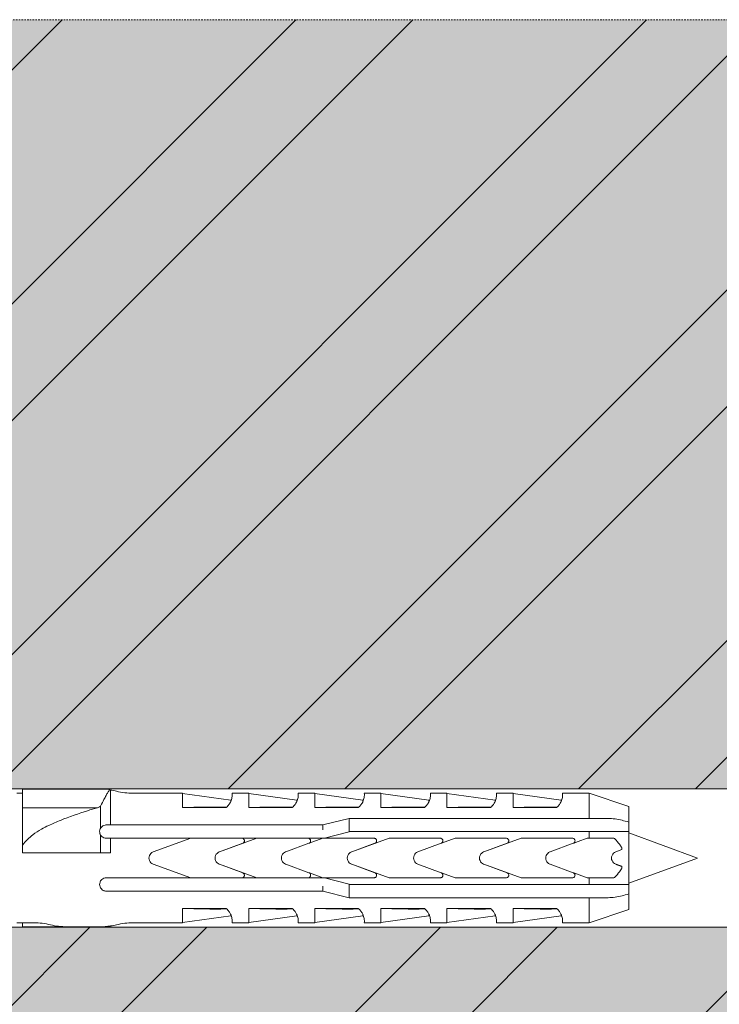
# Model space of a CAD drawing. Units: inches. Extents: x -8427 to 8781, y 18238 to 21119.
# Drawn here: x -4066 to -4013, y 19296 to 19370 of the extents above; entities that cross this region are included whole.
import ezdxf

# ---------------------------------------------------------------- set-up
doc = ezdxf.new("R2010")
doc.units = ezdxf.units.IN
doc.header["$LTSCALE"] = 0.25
doc.header["$MEASUREMENT"] = 0
doc.linetypes.add('DASHDOT', pattern=[1, 0.5, -0.25, 0, -0.25])
doc.layers.add('Etex-Framing Fixing elements', color=7, linetype='Continuous', lineweight=13)
doc.layers.add('Etex-Systemlines-Centerlines', color=252, linetype='DASHDOT', lineweight=13)
doc.layers.add('Etex-Solid Hatch wall (masonry-concrete)', color=7, linetype='Continuous', true_color=0xe8e8e8)
doc.layers.add('Etex-Wall structure masonry', color=252, linetype='Continuous')

msp = doc.modelspace()

# ---------------------------------------------------------------- hatches: boundary and pattern name
at = {"layer": 'Etex-Solid Hatch wall (masonry-concrete)', "ltscale": 100}
h = msp.add_hatch(color=256, dxfattribs=at)
h.dxf.hatch_style = 1
h.paths.add_polyline_path([(-3998.517, 19370.321), (-4071.114, 19370.321), (-4071.114, 19312.84), (-4071.045, 19312.826), (-4071.044, 19312.826), (-4071.044, 19312.826), (-4067.869, 19312.151), (-4003.744, 19312.151), (-4000.728, 19306.926), (-4003.744, 19301.701), (-4067.869, 19301.701), (-4071.044, 19301.026), (-4071.044, 19301.026), (-4071.114, 19029.638), (-3998.517, 19029.638)])
at = {"layer": 'Etex-Wall structure masonry', "transparency": 33554687}
h = msp.add_hatch(dxfattribs=at)
h.set_pattern_fill('ANSI32', color=256, scale=50)
h.set_pattern_definition([(45, (-16391.989, 19910.577), (-13.258252, 13.258252), []), (45, (-16383.15, 19910.577), (-13.258252, 13.258252), [])])
h.paths.add_polyline_path([(-4071.114, 19312.151), (-4003.744, 19312.151), (-4000.728, 19306.926), (-4003.744, 19301.701), (-4071.114, 19301.701), (-4071.114, 19179.705), (-3998.517, 19179.705), (-3998.517, 19370.321), (-4071.114, 19370.321)])

# ---------------------------------------------------------------- linework, layer by layer
at = {"layer": 'Etex-Framing Fixing elements'}
for p, q in [((-4003.744, 19312.151), (-4080.044, 19312.151)), ((-4065.904, 19311.771), (-4065.904, 19312.13)), ((-4065.904, 19312.13), (-4059.373, 19312.13)), ((-4059.373, 19312.13), (-4059.263, 19312.068)), ((-4066.34, 19311.826), (-4065.904, 19311.826)), ((-4065.904, 19310.721), (-4065.904, 19311.771)), ((-4059.263, 19312.068), (-4059.263, 19309.426)), ((-4057.544, 19311.826), (-4053.794, 19311.826)), ((-4053.794, 19310.736), (-4053.794, 19311.826)), ((-4053.794, 19311.811), (-4050.16, 19311.301)), ((-4050.05, 19311.826), (-4048.794, 19311.826)), ((-4048.794, 19310.736), (-4048.794, 19311.826)), ((-4048.794, 19311.811), (-4045.16, 19311.301)), ((-4045.05, 19311.826), (-4043.794, 19311.826)), ((-4043.794, 19310.736), (-4043.794, 19311.826)), ((-4043.794, 19311.811), (-4040.16, 19311.301)), ((-4040.05, 19311.826), (-4038.794, 19311.826)), ((-4038.794, 19310.736), (-4038.794, 19311.826)), ((-4038.794, 19311.811), (-4035.16, 19311.301)), ((-4035.05, 19311.826), (-4033.794, 19311.826)), ((-4033.794, 19310.736), (-4033.794, 19311.826)), ((-4033.794, 19311.811), (-4030.16, 19311.301)), ((-4030.05, 19311.826), (-4028.794, 19311.826)), ((-4028.794, 19310.736), (-4028.794, 19311.826)), ((-4028.794, 19311.811), (-4025.16, 19311.301)), ((-4025.05, 19311.826), (-4023.044, 19311.826)), ((-4023.044, 19311.826), (-4023.044, 19309.924)), ((-4020.044, 19310.826), (-4023.044, 19311.826)), ((-4065.904, 19310.721), (-4060.242, 19310.721)), ((-4065.904, 19309.393), (-4065.904, 19310.721)), ((-4060.014, 19309.163), (-4060.014, 19310.837)), ((-4050.508, 19310.736), (-4053.794, 19310.736)), ((-4045.508, 19310.736), (-4048.794, 19310.736)), ((-4040.508, 19310.736), (-4043.794, 19310.736)), ((-4035.508, 19310.736), (-4038.794, 19310.736)), ((-4030.508, 19310.736), (-4033.794, 19310.736)), ((-4025.508, 19310.736), (-4028.794, 19310.736)), ((-4020.044, 19310.826), (-4020.044, 19309.641)), ((-4043.195, 19309.426), (-4041.195, 19309.924)), ((-4041.195, 19309.924), (-4041.195, 19309.924)), ((-4041.195, 19309.924), (-4023.044, 19309.924)), ((-4041.195, 19309.924), (-4041.195, 19309.417)), ((-4065.904, 19307.908), (-4065.904, 19309.393)), ((-4057.544, 19309.426), (-4043.195, 19309.426)), ((-4043.195, 19309.062), (-4043.195, 19309.426)), ((-4041.195, 19309.417), (-4041.195, 19308.924)), ((-4020.044, 19309.641), (-4020.044, 19308.924)), ((-4060.014, 19307.326), (-4060.014, 19308.689)), ((-4059.263, 19308.426), (-4059.263, 19307.326)), ((-4053.18, 19308.426), (-4057.544, 19308.426)), ((-4056.015, 19307.395), (-4053.18, 19308.426)), ((-4049.319, 19308.426), (-4053.18, 19308.426)), ((-4051.005, 19307.395), (-4048.17, 19308.426)), ((-4048.17, 19308.426), (-4049.319, 19308.426)), ((-4043.18, 19308.426), (-4044.309, 19308.426)), ((-4044.213, 19308.05), (-4043.18, 19308.426)), ((-4043.195, 19308.426), (-4043.195, 19308.434)), ((-4043.073, 19308.426), (-4043.18, 19308.426)), ((-4041.195, 19308.894), (-4043.073, 19308.426)), ((-4043.073, 19308.426), (-4039.319, 19308.426)), ((-4041.195, 19308.924), (-4041.195, 19308.894)), ((-4023.044, 19308.924), (-4041.195, 19308.924)), ((-4041.005, 19307.395), (-4038.17, 19308.426)), ((-4034.213, 19308.05), (-4033.18, 19308.426)), ((-4033.18, 19308.426), (-4029.319, 19308.426)), ((-4031.005, 19307.395), (-4028.17, 19308.426)), ((-4026.334, 19308.426), (-4024.309, 19308.426)), ((-4023.874, 19308.175), (-4023.185, 19308.426)), ((-4023.185, 19308.426), (-4023.044, 19308.426)), ((-4023.044, 19308.924), (-4023.044, 19308.426)), ((-4020.044, 19308.924), (-4020.044, 19304.927)), ((-4014.844, 19306.926), (-4020.044, 19308.821)), ((-4065.904, 19307.326), (-4065.904, 19307.908)), ((-4049.251, 19308.038), (-4050.999, 19307.398)), ((-4044.241, 19308.038), (-4045.995, 19307.395)), ((-4039.251, 19308.038), (-4040.999, 19307.398)), ((-4034.241, 19308.038), (-4035.995, 19307.395)), ((-4029.251, 19308.038), (-4030.999, 19307.398)), ((-4024.241, 19308.038), (-4025.995, 19307.395)), ((-4024.207, 19308.053), (-4023.874, 19308.175)), ((-4020.561, 19307.69), (-4020.561, 19307.563)), ((-4051.334, 19306.919), (-4051.334, 19306.933)), ((-4041.334, 19306.919), (-4041.334, 19306.933)), ((-4031.334, 19306.919), (-4031.334, 19306.933)), ((-4020.561, 19307.563), (-4021.02, 19307.395)), ((-4014.844, 19306.926), (-4020.044, 19305.03)), ((-4053.185, 19305.426), (-4056.015, 19306.456)), ((-4048.175, 19305.426), (-4051.005, 19306.456)), ((-4050.996, 19306.453), (-4049.251, 19305.814)), ((-4045.995, 19306.456), (-4044.241, 19305.814)), ((-4038.175, 19305.426), (-4041.005, 19306.456)), ((-4040.996, 19306.453), (-4039.251, 19305.814)), ((-4035.995, 19306.456), (-4034.241, 19305.814)), ((-4028.175, 19305.426), (-4031.005, 19306.456)), ((-4030.996, 19306.453), (-4029.251, 19305.814)), ((-4025.995, 19306.456), (-4024.241, 19305.814)), ((-4020.561, 19306.289), (-4020.561, 19306.162)), ((-4057.544, 19305.426), (-4053.185, 19305.426)), ((-4053.185, 19305.426), (-4049.319, 19305.426)), ((-4049.319, 19305.426), (-4048.175, 19305.426)), ((-4044.309, 19305.426), (-4043.185, 19305.426)), ((-4043.185, 19305.426), (-4044.207, 19305.798)), ((-4043.195, 19305.417), (-4043.195, 19305.426)), ((-4043.185, 19305.426), (-4043.073, 19305.426)), ((-4039.319, 19305.426), (-4043.073, 19305.426)), ((-4043.073, 19305.426), (-4041.195, 19304.958)), ((-4033.185, 19305.426), (-4034.207, 19305.798)), ((-4029.319, 19305.426), (-4033.185, 19305.426)), ((-4024.309, 19305.426), (-4026.334, 19305.426)), ((-4023.185, 19305.426), (-4024.207, 19305.798)), ((-4023.044, 19305.426), (-4023.185, 19305.426)), ((-4023.044, 19305.426), (-4023.044, 19304.927)), ((-4043.195, 19304.426), (-4043.195, 19304.789)), ((-4041.195, 19304.958), (-4041.195, 19304.927)), ((-4041.195, 19304.927), (-4023.044, 19304.927)), ((-4041.195, 19304.927), (-4041.195, 19304.434)), ((-4020.044, 19304.927), (-4020.044, 19304.21)), ((-4043.195, 19304.426), (-4057.544, 19304.426)), ((-4041.195, 19303.927), (-4043.195, 19304.426)), ((-4041.195, 19304.434), (-4041.195, 19303.927)), ((-4041.195, 19303.927), (-4041.195, 19303.927)), ((-4023.044, 19303.927), (-4041.195, 19303.927)), ((-4023.044, 19303.927), (-4023.044, 19302.026)), ((-4020.044, 19304.21), (-4020.044, 19303.026)), ((-4053.794, 19303.116), (-4050.508, 19303.116)), ((-4053.794, 19302.026), (-4053.794, 19303.116)), ((-4053.794, 19302.04), (-4050.16, 19302.551)), ((-4048.794, 19303.116), (-4045.508, 19303.116)), ((-4048.794, 19302.026), (-4048.794, 19303.116)), ((-4048.794, 19302.04), (-4045.16, 19302.551)), ((-4043.794, 19303.116), (-4040.508, 19303.116)), ((-4043.794, 19302.026), (-4043.794, 19303.116)), ((-4043.794, 19302.04), (-4040.16, 19302.551)), ((-4038.794, 19303.116), (-4035.508, 19303.116)), ((-4038.794, 19302.026), (-4038.794, 19303.116)), ((-4038.794, 19302.04), (-4035.16, 19302.551)), ((-4033.794, 19303.116), (-4030.508, 19303.116)), ((-4033.794, 19302.026), (-4033.794, 19303.116)), ((-4033.794, 19302.04), (-4030.16, 19302.551)), ((-4028.794, 19303.116), (-4025.508, 19303.116)), ((-4028.794, 19302.026), (-4028.794, 19303.116)), ((-4028.794, 19302.04), (-4025.16, 19302.551)), ((-4020.044, 19303.026), (-4023.044, 19302.026)), ((-4003.744, 19301.701), (-4080.044, 19301.701)), ((-4066.34, 19302.026), (-4065.904, 19302.026)), ((-4065.904, 19302.026), (-4065.044, 19302.026)), ((-4065.904, 19301.721), (-4065.904, 19302.026)), ((-4065.904, 19301.721), (-4059.427, 19301.721)), ((-4062.544, 19301.726), (-4060.044, 19301.726)), ((-4059.427, 19301.721), (-4059.308, 19301.759)), ((-4059.308, 19301.759), (-4059.244, 19301.784)), ((-4059.244, 19301.784), (-4059.244, 19301.787)), ((-4057.544, 19302.026), (-4053.794, 19302.026)), ((-4050.05, 19302.026), (-4048.794, 19302.026)), ((-4045.05, 19302.026), (-4043.794, 19302.026)), ((-4040.05, 19302.026), (-4038.794, 19302.026)), ((-4035.05, 19302.026), (-4033.794, 19302.026)), ((-4030.05, 19302.026), (-4028.794, 19302.026)), ((-4025.05, 19302.026), (-4023.044, 19302.026))]:
    msp.add_line(p, q, dxfattribs=at)
for centre, start, end in [((-4060.044, 19306.842), 76.31445, 81.49555), ((-4057.544, 19317.109), 256.31447, 269.99998), ((-4065.044, 19296.742), 76.31445, 90), ((-4062.544, 19307.009), 256.31445, 270), ((-4060.044, 19307.009), 270, 278.7092), ((-4060.044, 19307.009), 278.7092, 283.68555), ((-4057.544, 19296.742), 90.00002, 103.68553)]:
    msp.add_arc(centre, 5.283, start, end, dxfattribs=at)
for centre, major_axis, ratio, start_param, end_param in [((-4040.648, 19305.016), (-21.083, 3.132), 0.229762, 5.230376, 5.415819), ((-4050.16, 19306.352), (0, 4.948), 0.000002, 6.063199, 6.283185), ((-4035.648, 19305.016), (-21.083, 3.132), 0.229762, 5.230376, 5.415819), ((-4045.16, 19306.352), (0, 4.948), 0.000002, 6.063199, 6.283185), ((-4030.648, 19305.016), (-21.083, 3.132), 0.229762, 5.230376, 5.415819), ((-4040.16, 19306.352), (0, 4.948), 0.000002, 6.063199, 6.283185), ((-4025.648, 19305.016), (-21.083, 3.132), 0.229762, 5.230376, 5.415819), ((-4035.16, 19306.352), (0, 4.948), 0.000002, 6.063199, 6.283185), ((-4020.648, 19305.016), (-21.083, 3.132), 0.229762, 5.230376, 5.415819), ((-4030.16, 19306.352), (0, 4.948), 0.000002, 6.063199, 6.283185), ((-4015.648, 19305.016), (-21.083, 3.132), 0.229762, 5.230376, 5.415819), ((-4025.16, 19306.352), (0, 4.948), 0.000002, 6.063199, 6.283185), ((-4040.647, 19308.836), (21.084, 3.132), 0.229759, 4.008961, 4.194399), ((-4050.16, 19307.499), (0, -4.948), 0.000002, 6.063191, 6.283186), ((-4035.647, 19308.836), (21.084, 3.132), 0.229759, 4.008961, 4.194399), ((-4045.16, 19307.499), (0, -4.948), 0.000002, 6.063191, 6.283186), ((-4030.647, 19308.836), (21.084, 3.132), 0.229759, 4.008961, 4.194399), ((-4040.16, 19307.499), (0, -4.948), 0.000002, 6.063191, 6.283186), ((-4025.647, 19308.836), (21.084, 3.132), 0.229759, 4.008961, 4.194399), ((-4035.16, 19307.499), (0, -4.948), 0.000002, 6.063191, 6.283186), ((-4020.647, 19308.836), (21.084, 3.132), 0.229759, 4.008961, 4.194399), ((-4030.16, 19307.499), (0, -4.948), 0.000002, 6.063191, 6.283186), ((-4015.647, 19308.836), (21.084, 3.132), 0.229759, 4.008961, 4.194399), ((-4025.16, 19307.499), (0, -4.948), 0.000002, 6.063191, 6.283186)]:
    msp.add_ellipse(centre, major_axis=major_axis, ratio=ratio, start_param=start_param, end_param=end_param, dxfattribs=at)
for points, knots in [([(-4059.52, 19311.771), (-4059.504, 19311.793), (-4059.49, 19311.813), (-4059.395, 19311.957), (-4059.354, 19312.044), (-4059.354, 19312.11), (-4059.36, 19312.123), (-4059.373, 19312.13)], [3.89228, 3.89228, 3.89228, 3.89228, 4.110088, 4.110088, 5.480117, 5.480117, 6.017148, 6.017148, 6.017148, 6.017148]), ([(-4060.014, 19310.837), (-4060.011, 19310.843), (-4060.007, 19310.85), (-4059.909, 19311.039), (-4059.823, 19311.201), (-4059.689, 19311.455), (-4059.631, 19311.563), (-4059.559, 19311.698), (-4059.538, 19311.736), (-4059.519, 19311.771)], [2.767795, 2.767795, 2.767795, 2.767795, 2.802098, 2.802098, 3.73613, 3.73613, 4.502065, 4.502065, 4.821141, 4.821141, 4.821141, 4.821141]), ([(-4050.05, 19311.826), (-4050.05, 19311.826), (-4050.047, 19311.805), (-4050.044, 19311.718), (-4050.042, 19311.652), (-4050.062, 19311.48), (-4050.083, 19311.373), (-4050.153, 19311.194), (-4050.182, 19311.131), (-4050.26, 19311.001), (-4050.308, 19310.934), (-4050.408, 19310.824), (-4050.454, 19310.779), (-4050.508, 19310.736)], [8.423144, 8.423144, 8.423144, 8.423144, 9.196651, 9.196651, 9.970157, 9.970157, 10.743664, 10.743664, 11.130417, 11.130417, 11.517171, 11.517171, 11.759553, 11.759553, 11.759553, 11.759553]), ([(-4045.05, 19311.826), (-4045.05, 19311.826), (-4045.047, 19311.805), (-4045.044, 19311.718), (-4045.042, 19311.652), (-4045.062, 19311.48), (-4045.083, 19311.373), (-4045.153, 19311.194), (-4045.182, 19311.131), (-4045.26, 19311.001), (-4045.308, 19310.934), (-4045.408, 19310.824), (-4045.454, 19310.779), (-4045.508, 19310.736)], [8.423144, 8.423144, 8.423144, 8.423144, 9.196651, 9.196651, 9.970157, 9.970157, 10.743664, 10.743664, 11.130417, 11.130417, 11.517171, 11.517171, 11.759553, 11.759553, 11.759553, 11.759553]), ([(-4040.05, 19311.826), (-4040.05, 19311.826), (-4040.047, 19311.805), (-4040.044, 19311.718), (-4040.042, 19311.652), (-4040.062, 19311.48), (-4040.083, 19311.373), (-4040.153, 19311.194), (-4040.182, 19311.131), (-4040.26, 19311.001), (-4040.308, 19310.934), (-4040.408, 19310.824), (-4040.454, 19310.779), (-4040.508, 19310.736)], [8.423144, 8.423144, 8.423144, 8.423144, 9.196651, 9.196651, 9.970157, 9.970157, 10.743664, 10.743664, 11.130417, 11.130417, 11.517171, 11.517171, 11.759553, 11.759553, 11.759553, 11.759553]), ([(-4035.05, 19311.826), (-4035.05, 19311.826), (-4035.047, 19311.805), (-4035.044, 19311.718), (-4035.042, 19311.652), (-4035.062, 19311.48), (-4035.083, 19311.373), (-4035.153, 19311.194), (-4035.182, 19311.131), (-4035.26, 19311.001), (-4035.308, 19310.934), (-4035.408, 19310.824), (-4035.454, 19310.779), (-4035.508, 19310.736)], [8.423144, 8.423144, 8.423144, 8.423144, 9.196651, 9.196651, 9.970157, 9.970157, 10.743664, 10.743664, 11.130417, 11.130417, 11.517171, 11.517171, 11.759553, 11.759553, 11.759553, 11.759553]), ([(-4030.05, 19311.826), (-4030.05, 19311.826), (-4030.047, 19311.805), (-4030.044, 19311.718), (-4030.042, 19311.652), (-4030.062, 19311.48), (-4030.083, 19311.373), (-4030.153, 19311.194), (-4030.182, 19311.131), (-4030.26, 19311.001), (-4030.308, 19310.934), (-4030.408, 19310.824), (-4030.454, 19310.779), (-4030.508, 19310.736)], [8.423144, 8.423144, 8.423144, 8.423144, 9.196651, 9.196651, 9.970157, 9.970157, 10.743664, 10.743664, 11.130417, 11.130417, 11.517171, 11.517171, 11.759553, 11.759553, 11.759553, 11.759553]), ([(-4025.05, 19311.826), (-4025.05, 19311.826), (-4025.047, 19311.805), (-4025.044, 19311.718), (-4025.042, 19311.652), (-4025.062, 19311.48), (-4025.083, 19311.373), (-4025.153, 19311.194), (-4025.182, 19311.131), (-4025.26, 19311.001), (-4025.308, 19310.934), (-4025.408, 19310.824), (-4025.454, 19310.779), (-4025.508, 19310.736)], [8.423144, 8.423144, 8.423144, 8.423144, 9.196651, 9.196651, 9.970157, 9.970157, 10.743664, 10.743664, 11.130417, 11.130417, 11.517171, 11.517171, 11.759553, 11.759553, 11.759553, 11.759553]), ([(-4063.921, 19309.393), (-4063.628, 19309.527), (-4063.333, 19309.654), (-4062.355, 19310.052), (-4061.667, 19310.296), (-4060.74, 19310.581), (-4060.49, 19310.654), (-4060.242, 19310.721)], [3.369592, 3.369592, 3.369592, 3.369592, 4.308587, 4.308587, 6.462881, 6.462881, 7.263974, 7.263974, 7.263974, 7.263974]), ([(-4021.61, 19309.924), (-4021.281, 19309.925), (-4020.886, 19309.859), (-4020.551, 19309.781), (-4020.391, 19309.743), (-4020.217, 19309.696), (-4020.044, 19309.641)], [-1.059976, -1.059976, -1.059976, -1.059976, 0, 0, 0, 0.506989, 0.506989, 0.506989, 0.506989]), ([(-4065.904, 19307.908), (-4065.687, 19308.209), (-4065.404, 19308.47), (-4064.917, 19308.838), (-4064.697, 19308.98), (-4064.291, 19309.211), (-4064.108, 19309.305), (-4063.921, 19309.393)], [10.077928, 10.077928, 10.077928, 10.077928, 11.175231, 11.175231, 11.989269, 11.989269, 12.617716, 12.617716, 12.617716, 12.617716]), ([(-4060.014, 19308.689), (-4060.027, 19308.712), (-4060.038, 19308.736), (-4060.068, 19308.824), (-4060.077, 19308.892), (-4060.07, 19309.017), (-4060.053, 19309.084), (-4060.021, 19309.15), (-4060.018, 19309.157), (-4060.014, 19309.163)], [0.5025255, 0.5025255, 0.5025255, 0.5025255, 0.5798144, 0.5798144, 0.7773944, 0.7773944, 0.9848884, 0.9848884, 1.0067222, 1.0067222, 1.0067222, 1.0067222]), ([(-4060.014, 19309.163), (-4060.004, 19309.183), (-4059.992, 19309.202), (-4059.939, 19309.275), (-4059.888, 19309.32), (-4059.783, 19309.384), (-4059.72, 19309.409), (-4059.627, 19309.424), (-4059.601, 19309.426), (-4059.574, 19309.426)], [0.985794, 0.985794, 0.985794, 0.985794, 1.063103, 1.063103, 1.3009486, 1.3009486, 1.5369731, 1.5369731, 1.6260611, 1.6260611, 1.6260611, 1.6260611]), ([(-4058.794, 19309.426), (-4058.71, 19309.426), (-4058.625, 19309.426), (-4058.371, 19309.426), (-4058.202, 19309.426), (-4057.867, 19309.426), (-4057.702, 19309.426), (-4057.544, 19309.426)], [14.788407, 14.788407, 14.788407, 14.788407, 15.030229, 15.030229, 15.503614, 15.503614, 15.976996, 15.976996, 15.976996, 15.976996]), ([(-4059.574, 19308.426), (-4059.601, 19308.426), (-4059.627, 19308.428), (-4059.653, 19308.432), (-4059.713, 19308.441), (-4059.778, 19308.464), (-4059.895, 19308.536), (-4059.948, 19308.586), (-4059.997, 19308.657), (-4060.006, 19308.673), (-4060.014, 19308.689)], [-0.088736, -0.088736, -0.088736, -0.088736, 0, 0, 0, 0.2078137, 0.2078137, 0.4156273, 0.4156273, 0.4686032, 0.4686032, 0.4686032, 0.4686032]), ([(-4058.794, 19308.426), (-4058.929, 19308.426), (-4059.068, 19308.426), (-4059.226, 19308.426), (-4059.244, 19308.426), (-4059.263, 19308.426)], [21.0211803, 21.0211803, 21.0211803, 21.0211803, 21.4104905, 21.4104905, 21.4616312, 21.4616312, 21.4616312, 21.4616312]), ([(-4057.544, 19308.426), (-4057.867, 19308.426), (-4058.219, 19308.426), (-4058.641, 19308.426), (-4058.718, 19308.426), (-4058.794, 19308.426)], [15.75957, 15.75957, 15.75957, 15.75957, 16.727172, 16.727172, 16.945095, 16.945095, 16.945095, 16.945095]), ([(-4049.319, 19308.426), (-4049.294, 19308.426), (-4049.267, 19308.421), (-4049.219, 19308.4), (-4049.196, 19308.385), (-4049.161, 19308.35), (-4049.145, 19308.328), (-4049.124, 19308.278), (-4049.119, 19308.251), (-4049.119, 19308.201), (-4049.124, 19308.174), (-4049.145, 19308.124), (-4049.16, 19308.101), (-4049.196, 19308.066), (-4049.218, 19308.051), (-4049.246, 19308.04), (-4049.248, 19308.039), (-4049.251, 19308.038)], [-0.6140545, -0.6140545, -0.6140545, -0.6140545, -0.5388069, -0.5388069, -0.4635593, -0.4635593, -0.3848986, -0.3848986, -0.3062378, -0.3062378, -0.2282891, -0.2282891, -0.1503404, -0.1503404, -0.0751702, -0.0751702, -0.0672358, -0.0672358, -0.0672358, -0.0672358]), ([(-4044.309, 19308.426), (-4044.306, 19308.426), (-4044.303, 19308.426), (-4044.275, 19308.424), (-4044.249, 19308.418), (-4044.201, 19308.396), (-4044.179, 19308.38), (-4044.145, 19308.343), (-4044.13, 19308.319), (-4044.112, 19308.269), (-4044.108, 19308.242), (-4044.11, 19308.192), (-4044.117, 19308.166), (-4044.139, 19308.117), (-4044.155, 19308.095), (-4044.192, 19308.062), (-4044.215, 19308.047), (-4044.24, 19308.038), (-4044.24, 19308.038), (-4044.241, 19308.038)], [0.6111066, 0.6111066, 0.6111066, 0.6111066, 0.6207943, 0.6207943, 0.6955815, 0.6955815, 0.7703687, 0.7703687, 0.8475821, 0.8475821, 0.9247955, 0.9247955, 1.0031655, 1.0031655, 1.0815355, 1.0815355, 1.1581022, 1.1581022, 1.1594631, 1.1594631, 1.1594631, 1.1594631]), ([(-4039.319, 19308.426), (-4039.294, 19308.426), (-4039.267, 19308.421), (-4039.219, 19308.4), (-4039.196, 19308.385), (-4039.161, 19308.35), (-4039.145, 19308.328), (-4039.124, 19308.278), (-4039.119, 19308.251), (-4039.119, 19308.201), (-4039.124, 19308.174), (-4039.145, 19308.124), (-4039.16, 19308.101), (-4039.196, 19308.066), (-4039.218, 19308.051), (-4039.246, 19308.04), (-4039.248, 19308.039), (-4039.251, 19308.038)], [-0.6140545, -0.6140545, -0.6140545, -0.6140545, -0.5388069, -0.5388069, -0.4635593, -0.4635593, -0.3848986, -0.3848986, -0.3062378, -0.3062378, -0.2282891, -0.2282891, -0.1503404, -0.1503404, -0.0751702, -0.0751702, -0.0672358, -0.0672358, -0.0672358, -0.0672358]), ([(-4034.309, 19308.426), (-4034.306, 19308.426), (-4034.303, 19308.426), (-4034.275, 19308.424), (-4034.249, 19308.418), (-4034.201, 19308.396), (-4034.179, 19308.38), (-4034.145, 19308.343), (-4034.13, 19308.319), (-4034.112, 19308.269), (-4034.108, 19308.242), (-4034.11, 19308.192), (-4034.117, 19308.166), (-4034.139, 19308.117), (-4034.155, 19308.095), (-4034.192, 19308.062), (-4034.215, 19308.047), (-4034.24, 19308.038), (-4034.24, 19308.038), (-4034.241, 19308.038)], [0.6111066, 0.6111066, 0.6111066, 0.6111066, 0.6207943, 0.6207943, 0.6955815, 0.6955815, 0.7703687, 0.7703687, 0.8475821, 0.8475821, 0.9247955, 0.9247955, 1.0031655, 1.0031655, 1.0815355, 1.0815355, 1.1581022, 1.1581022, 1.1594631, 1.1594631, 1.1594631, 1.1594631]), ([(-4029.319, 19308.426), (-4029.294, 19308.426), (-4029.267, 19308.421), (-4029.219, 19308.4), (-4029.196, 19308.385), (-4029.161, 19308.35), (-4029.145, 19308.328), (-4029.124, 19308.278), (-4029.119, 19308.251), (-4029.119, 19308.201), (-4029.124, 19308.174), (-4029.145, 19308.124), (-4029.16, 19308.101), (-4029.196, 19308.066), (-4029.218, 19308.051), (-4029.246, 19308.04), (-4029.248, 19308.039), (-4029.251, 19308.038)], [-0.6140545, -0.6140545, -0.6140545, -0.6140545, -0.5388069, -0.5388069, -0.4635593, -0.4635593, -0.3848986, -0.3848986, -0.3062378, -0.3062378, -0.2282891, -0.2282891, -0.1503404, -0.1503404, -0.0751702, -0.0751702, -0.0672358, -0.0672358, -0.0672358, -0.0672358]), ([(-4024.309, 19308.426), (-4024.284, 19308.426), (-4024.257, 19308.421), (-4024.209, 19308.4), (-4024.186, 19308.385), (-4024.151, 19308.35), (-4024.135, 19308.327), (-4024.114, 19308.278), (-4024.109, 19308.251), (-4024.109, 19308.201), (-4024.114, 19308.174), (-4024.135, 19308.124), (-4024.15, 19308.101), (-4024.186, 19308.066), (-4024.208, 19308.051), (-4024.236, 19308.04), (-4024.238, 19308.039), (-4024.241, 19308.038)], [0, 0, 0, 0, 0.0752552, 0.0752552, 0.1505105, 0.1505105, 0.2288356, 0.2288356, 0.3071608, 0.3071608, 0.3848491, 0.3848491, 0.4625374, 0.4625374, 0.537724, 0.537724, 0.5456866, 0.5456866, 0.5456866, 0.5456866]), ([(-4056.015, 19306.456), (-4056.022, 19306.458), (-4056.029, 19306.461), (-4056.097, 19306.489), (-4056.153, 19306.528), (-4056.242, 19306.616), (-4056.281, 19306.673), (-4056.332, 19306.796), (-4056.344, 19306.863), (-4056.344, 19306.988), (-4056.332, 19307.055), (-4056.281, 19307.179), (-4056.242, 19307.235), (-4056.153, 19307.324), (-4056.097, 19307.362), (-4056.029, 19307.39), (-4056.022, 19307.393), (-4056.015, 19307.395)], [0.16786, 0.16786, 0.16786, 0.16786, 0.188485, 0.188485, 0.376969, 0.376969, 0.565453, 0.565453, 0.753937, 0.753937, 0.942421, 0.942421, 1.130904, 1.130904, 1.319389, 1.319389, 1.340014, 1.340014, 1.340014, 1.340014]), ([(-4051.334, 19306.933), (-4051.333, 19306.994), (-4051.321, 19307.059), (-4051.27, 19307.18), (-4051.231, 19307.236), (-4051.142, 19307.325), (-4051.085, 19307.363), (-4051.017, 19307.391), (-4051.011, 19307.393), (-4051.005, 19307.395)], [0.7677763, 0.7677763, 0.7677763, 0.7677763, 0.950597, 0.950597, 1.140472, 1.140472, 1.330958, 1.330958, 1.3488838, 1.3488838, 1.3488838, 1.3488838]), ([(-4051.334, 19306.919), (-4051.334, 19306.921), (-4051.334, 19306.923), (-4051.334, 19306.928), (-4051.334, 19306.93), (-4051.334, 19306.933)], [2.25531876, 2.25531876, 2.25531876, 2.25531876, 2.26237268, 2.26237268, 2.2694266, 2.2694266, 2.2694266, 2.2694266]), ([(-4051.005, 19306.456), (-4051.011, 19306.458), (-4051.017, 19306.46), (-4051.085, 19306.488), (-4051.142, 19306.526), (-4051.231, 19306.615), (-4051.27, 19306.671), (-4051.321, 19306.793), (-4051.333, 19306.857), (-4051.334, 19306.919)], [0.1725601, 0.1725601, 0.1725601, 0.1725601, 0.190486, 0.190486, 0.380972, 0.380972, 0.570847, 0.570847, 0.7536676, 0.7536676, 0.7536676, 0.7536676]), ([(-4045.995, 19307.395), (-4046, 19307.394), (-4046.005, 19307.392), (-4046.073, 19307.365), (-4046.13, 19307.327), (-4046.22, 19307.238), (-4046.259, 19307.181), (-4046.311, 19307.057), (-4046.324, 19306.989), (-4046.324, 19306.862), (-4046.311, 19306.794), (-4046.259, 19306.67), (-4046.22, 19306.614), (-4046.13, 19306.525), (-4046.073, 19306.486), (-4046.005, 19306.459), (-4046, 19306.458), (-4045.995, 19306.456)], [1.675368, 1.675368, 1.675368, 1.675368, 1.690633, 1.690633, 1.883795, 1.883795, 2.075236, 2.075236, 2.266676, 2.266676, 2.458117, 2.458117, 2.649557, 2.649557, 2.842719, 2.842719, 2.857984, 2.857984, 2.857984, 2.857984]), ([(-4041.334, 19306.933), (-4041.333, 19306.994), (-4041.321, 19307.059), (-4041.27, 19307.18), (-4041.231, 19307.236), (-4041.142, 19307.325), (-4041.085, 19307.363), (-4041.017, 19307.391), (-4041.011, 19307.393), (-4041.005, 19307.395)], [0.7677763, 0.7677763, 0.7677763, 0.7677763, 0.950597, 0.950597, 1.140472, 1.140472, 1.330958, 1.330958, 1.3488838, 1.3488838, 1.3488838, 1.3488838]), ([(-4041.334, 19306.919), (-4041.334, 19306.921), (-4041.334, 19306.923), (-4041.334, 19306.928), (-4041.334, 19306.93), (-4041.334, 19306.933)], [2.25475788, 2.25475788, 2.25475788, 2.25475788, 2.26181176, 2.26181176, 2.26886564, 2.26886564, 2.26886564, 2.26886564]), ([(-4041.005, 19306.456), (-4041.011, 19306.458), (-4041.017, 19306.46), (-4041.085, 19306.488), (-4041.142, 19306.526), (-4041.231, 19306.615), (-4041.27, 19306.671), (-4041.321, 19306.793), (-4041.333, 19306.857), (-4041.334, 19306.919)], [0.1725601, 0.1725601, 0.1725601, 0.1725601, 0.190486, 0.190486, 0.380972, 0.380972, 0.570847, 0.570847, 0.7536676, 0.7536676, 0.7536676, 0.7536676]), ([(-4035.995, 19307.395), (-4036, 19307.394), (-4036.005, 19307.392), (-4036.073, 19307.365), (-4036.13, 19307.327), (-4036.22, 19307.238), (-4036.259, 19307.181), (-4036.311, 19307.057), (-4036.324, 19306.989), (-4036.324, 19306.862), (-4036.311, 19306.794), (-4036.259, 19306.67), (-4036.22, 19306.614), (-4036.13, 19306.525), (-4036.073, 19306.486), (-4036.005, 19306.459), (-4036, 19306.458), (-4035.995, 19306.456)], [1.675368, 1.675368, 1.675368, 1.675368, 1.690633, 1.690633, 1.883795, 1.883795, 2.075236, 2.075236, 2.266676, 2.266676, 2.458117, 2.458117, 2.649557, 2.649557, 2.842719, 2.842719, 2.857984, 2.857984, 2.857984, 2.857984]), ([(-4031.334, 19306.933), (-4031.333, 19306.994), (-4031.321, 19307.058), (-4031.27, 19307.18), (-4031.231, 19307.236), (-4031.142, 19307.325), (-4031.085, 19307.363), (-4031.017, 19307.391), (-4031.011, 19307.393), (-4031.005, 19307.395)], [0.76603, 0.76603, 0.76603, 0.76603, 0.9485337, 0.9485337, 1.1380916, 1.1380916, 1.3280216, 1.3280216, 1.3465042, 1.3465042, 1.3465042, 1.3465042]), ([(-4031.334, 19306.919), (-4031.334, 19306.921), (-4031.334, 19306.923), (-4031.334, 19306.928), (-4031.334, 19306.93), (-4031.334, 19306.933)], [2.25475788, 2.25475788, 2.25475788, 2.25475788, 2.26181176, 2.26181176, 2.26886564, 2.26886564, 2.26886564, 2.26886564]), ([(-4031.005, 19306.456), (-4031.011, 19306.458), (-4031.017, 19306.46), (-4031.085, 19306.488), (-4031.142, 19306.527), (-4031.231, 19306.615), (-4031.27, 19306.672), (-4031.321, 19306.793), (-4031.333, 19306.857), (-4031.334, 19306.919)], [0.1714473, 0.1714473, 0.1714473, 0.1714473, 0.1899299, 0.1899299, 0.3798599, 0.3798599, 0.5694178, 0.5694178, 0.7519215, 0.7519215, 0.7519215, 0.7519215]), ([(-4025.995, 19307.395), (-4026.002, 19307.393), (-4026.009, 19307.39), (-4026.077, 19307.362), (-4026.133, 19307.324), (-4026.222, 19307.235), (-4026.261, 19307.179), (-4026.312, 19307.055), (-4026.324, 19306.988), (-4026.324, 19306.863), (-4026.312, 19306.796), (-4026.261, 19306.673), (-4026.222, 19306.616), (-4026.133, 19306.528), (-4026.077, 19306.489), (-4026.009, 19306.461), (-4026.002, 19306.458), (-4025.995, 19306.456)], [0.168012, 0.168012, 0.168012, 0.168012, 0.188492, 0.188492, 0.376983, 0.376983, 0.565474, 0.565474, 0.753965, 0.753965, 0.942456, 0.942456, 1.130947, 1.130947, 1.319438, 1.319438, 1.339917, 1.339917, 1.339917, 1.339917]), ([(-4021.02, 19307.395), (-4021.022, 19307.395), (-4021.024, 19307.394), (-4021.09, 19307.369), (-4021.149, 19307.331), (-4021.241, 19307.243), (-4021.281, 19307.186), (-4021.335, 19307.061), (-4021.349, 19306.991), (-4021.349, 19306.86), (-4021.335, 19306.791), (-4021.281, 19306.665), (-4021.241, 19306.609), (-4021.149, 19306.52), (-4021.09, 19306.482), (-4021.024, 19306.457), (-4021.022, 19306.457), (-4021.02, 19306.456)], [1.692236, 1.692236, 1.692236, 1.692236, 1.698655, 1.698655, 1.902518, 1.902518, 2.099705, 2.099705, 2.296891, 2.296891, 2.494078, 2.494078, 2.691264, 2.691264, 2.895128, 2.895128, 2.901547, 2.901547, 2.901547, 2.901547]), ([(-4060.044, 19305.096), (-4060.033, 19305.128), (-4060.018, 19305.16), (-4059.974, 19305.23), (-4059.942, 19305.268), (-4059.86, 19305.34), (-4059.809, 19305.371), (-4059.696, 19305.414), (-4059.635, 19305.426), (-4059.574, 19305.426)], [-0.6246777, -0.6246777, -0.6246777, -0.6246777, -0.5159684, -0.5159684, -0.3642953, -0.3642953, -0.1844032, -0.1844032, 0, 0, 0, 0]), ([(-4059.574, 19305.426), (-4059.453, 19305.426), (-4059.33, 19305.426), (-4059.068, 19305.426), (-4058.929, 19305.426), (-4058.794, 19305.426)], [7.8516152, 7.8516152, 7.8516152, 7.8516152, 8.1915414, 8.1915414, 8.5808516, 8.5808516, 8.5808516, 8.5808516]), ([(-4058.794, 19305.426), (-4058.718, 19305.426), (-4058.641, 19305.426), (-4058.219, 19305.426), (-4057.867, 19305.426), (-4057.544, 19305.426)], [14.574042, 14.574042, 14.574042, 14.574042, 14.791965, 14.791965, 15.759567, 15.759567, 15.759567, 15.759567]), ([(-4049.251, 19305.814), (-4049.248, 19305.813), (-4049.245, 19305.811), (-4049.218, 19305.8), (-4049.195, 19305.785), (-4049.16, 19305.749), (-4049.144, 19305.726), (-4049.124, 19305.677), (-4049.119, 19305.65), (-4049.119, 19305.6), (-4049.124, 19305.573), (-4049.145, 19305.524), (-4049.161, 19305.501), (-4049.196, 19305.466), (-4049.219, 19305.451), (-4049.267, 19305.431), (-4049.294, 19305.426), (-4049.319, 19305.426)], [-0.5467858, -0.5467858, -0.5467858, -0.5467858, -0.5382707, -0.5382707, -0.4624858, -0.4624858, -0.3851513, -0.3851513, -0.3078167, -0.3078167, -0.2291559, -0.2291559, -0.1504951, -0.1504951, -0.0752476, -0.0752476, 0, 0, 0, 0]), ([(-4044.241, 19305.814), (-4044.24, 19305.813), (-4044.24, 19305.813), (-4044.215, 19305.804), (-4044.192, 19305.79), (-4044.155, 19305.756), (-4044.139, 19305.734), (-4044.117, 19305.686), (-4044.11, 19305.659), (-4044.108, 19305.609), (-4044.112, 19305.582), (-4044.13, 19305.532), (-4044.145, 19305.509), (-4044.179, 19305.472), (-4044.201, 19305.455), (-4044.249, 19305.433), (-4044.275, 19305.427), (-4044.3, 19305.426), (-4044.303, 19305.426), (-4044.306, 19305.426), (-4044.309, 19305.426)], [-0.5386688, -0.5386688, -0.5386688, -0.5386688, -0.5373079, -0.5373079, -0.4607412, -0.4607412, -0.3823711, -0.3823711, -0.3040011, -0.3040011, -0.2267877, -0.2267877, -0.1495744, -0.1495744, -0.0747872, -0.0747872, 0, 0, 0, 0.0096878, 0.0096878, 0.0096878, 0.0096878]), ([(-4039.251, 19305.814), (-4039.248, 19305.813), (-4039.245, 19305.811), (-4039.218, 19305.8), (-4039.195, 19305.785), (-4039.16, 19305.749), (-4039.144, 19305.726), (-4039.124, 19305.677), (-4039.119, 19305.65), (-4039.119, 19305.6), (-4039.124, 19305.573), (-4039.145, 19305.524), (-4039.161, 19305.501), (-4039.196, 19305.466), (-4039.219, 19305.451), (-4039.267, 19305.431), (-4039.294, 19305.426), (-4039.319, 19305.426)], [-0.5467858, -0.5467858, -0.5467858, -0.5467858, -0.5382707, -0.5382707, -0.4624858, -0.4624858, -0.3851513, -0.3851513, -0.3078167, -0.3078167, -0.2291559, -0.2291559, -0.1504951, -0.1504951, -0.0752476, -0.0752476, 0, 0, 0, 0]), ([(-4034.241, 19305.814), (-4034.24, 19305.813), (-4034.24, 19305.813), (-4034.215, 19305.804), (-4034.192, 19305.79), (-4034.155, 19305.756), (-4034.139, 19305.734), (-4034.117, 19305.686), (-4034.11, 19305.659), (-4034.108, 19305.609), (-4034.112, 19305.582), (-4034.13, 19305.532), (-4034.145, 19305.509), (-4034.179, 19305.472), (-4034.201, 19305.455), (-4034.249, 19305.433), (-4034.275, 19305.427), (-4034.3, 19305.426), (-4034.303, 19305.426), (-4034.306, 19305.426), (-4034.309, 19305.426)], [-0.5386688, -0.5386688, -0.5386688, -0.5386688, -0.5373079, -0.5373079, -0.4607412, -0.4607412, -0.3823711, -0.3823711, -0.3040011, -0.3040011, -0.2267877, -0.2267877, -0.1495744, -0.1495744, -0.0747872, -0.0747872, 0, 0, 0, 0.0096878, 0.0096878, 0.0096878, 0.0096878]), ([(-4029.251, 19305.814), (-4029.248, 19305.813), (-4029.245, 19305.811), (-4029.218, 19305.8), (-4029.195, 19305.785), (-4029.16, 19305.749), (-4029.144, 19305.726), (-4029.124, 19305.677), (-4029.119, 19305.65), (-4029.119, 19305.6), (-4029.124, 19305.573), (-4029.145, 19305.524), (-4029.161, 19305.501), (-4029.196, 19305.466), (-4029.219, 19305.451), (-4029.267, 19305.431), (-4029.294, 19305.426), (-4029.319, 19305.426)], [-0.5467858, -0.5467858, -0.5467858, -0.5467858, -0.5382707, -0.5382707, -0.4624858, -0.4624858, -0.3851513, -0.3851513, -0.3078167, -0.3078167, -0.2291559, -0.2291559, -0.1504951, -0.1504951, -0.0752476, -0.0752476, 0, 0, 0, 0]), ([(-4024.241, 19305.814), (-4024.238, 19305.813), (-4024.235, 19305.811), (-4024.208, 19305.8), (-4024.185, 19305.785), (-4024.15, 19305.749), (-4024.134, 19305.726), (-4024.114, 19305.677), (-4024.109, 19305.651), (-4024.109, 19305.6), (-4024.114, 19305.573), (-4024.135, 19305.524), (-4024.151, 19305.501), (-4024.186, 19305.466), (-4024.209, 19305.451), (-4024.257, 19305.431), (-4024.284, 19305.426), (-4024.309, 19305.426)], [0.0672547, 0.0672547, 0.0672547, 0.0672547, 0.0757403, 0.0757403, 0.1514806, 0.1514806, 0.2286157, 0.2286157, 0.3057508, 0.3057508, 0.384076, 0.384076, 0.4624011, 0.4624011, 0.5376564, 0.5376564, 0.6129116, 0.6129116, 0.6129116, 0.6129116]), ([(-4060.044, 19304.755), (-4060.064, 19304.811), (-4060.074, 19304.87), (-4060.074, 19304.981), (-4060.065, 19305.04), (-4060.044, 19305.096)], [2.1844473, 2.1844473, 2.1844473, 2.1844473, 2.3662702, 2.3662702, 2.5454965, 2.5454965, 2.5454965, 2.5454965]), ([(-4059.574, 19304.426), (-4059.613, 19304.426), (-4059.651, 19304.43), (-4059.727, 19304.448), (-4059.765, 19304.462), (-4059.855, 19304.507), (-4059.902, 19304.544), (-4059.987, 19304.636), (-4060.022, 19304.693), (-4060.044, 19304.755)], [-0.6460615, -0.6460615, -0.6460615, -0.6460615, -0.5299, -0.5299, -0.4054547, -0.4054547, -0.215828, -0.215828, -0.0014512, -0.0014512, -0.0014512, -0.0014512]), ([(-4058.794, 19304.426), (-4058.968, 19304.426), (-4059.154, 19304.426), (-4059.42, 19304.426), (-4059.497, 19304.426), (-4059.574, 19304.426)], [19.1410685, 19.1410685, 19.1410685, 19.1410685, 19.6630268, 19.6630268, 19.8772911, 19.8772911, 19.8772911, 19.8772911]), ([(-4057.544, 19304.426), (-4057.702, 19304.426), (-4057.867, 19304.426), (-4058.202, 19304.426), (-4058.371, 19304.426), (-4058.625, 19304.426), (-4058.71, 19304.426), (-4058.794, 19304.426)], [15.977, 15.977, 15.977, 15.977, 16.450383, 16.450383, 16.923768, 16.923768, 17.16559, 17.16559, 17.16559, 17.16559]), ([(-4020.044, 19304.21), (-4020.217, 19304.155), (-4020.391, 19304.108), (-4020.886, 19303.992), (-4021.281, 19303.927), (-4021.61, 19303.927)], [2.584143, 2.584143, 2.584143, 2.584143, 3.091132, 3.091132, 4.151108, 4.151108, 4.151108, 4.151108]), ([(-4050.508, 19303.116), (-4050.454, 19303.072), (-4050.408, 19303.027), (-4050.308, 19302.918), (-4050.26, 19302.851), (-4050.182, 19302.72), (-4050.153, 19302.657), (-4050.083, 19302.478), (-4050.062, 19302.372), (-4050.042, 19302.199), (-4050.044, 19302.133), (-4050.047, 19302.046), (-4050.05, 19302.026), (-4050.05, 19302.026)], [5.086735, 5.086735, 5.086735, 5.086735, 5.329117, 5.329117, 5.715871, 5.715871, 6.102624, 6.102624, 6.876131, 6.876131, 7.649637, 7.649637, 8.423144, 8.423144, 8.423144, 8.423144]), ([(-4045.508, 19303.116), (-4045.454, 19303.072), (-4045.408, 19303.027), (-4045.308, 19302.918), (-4045.26, 19302.851), (-4045.182, 19302.72), (-4045.153, 19302.657), (-4045.083, 19302.478), (-4045.062, 19302.372), (-4045.042, 19302.199), (-4045.044, 19302.133), (-4045.047, 19302.046), (-4045.05, 19302.026), (-4045.05, 19302.026)], [5.086735, 5.086735, 5.086735, 5.086735, 5.329117, 5.329117, 5.715871, 5.715871, 6.102624, 6.102624, 6.876131, 6.876131, 7.649637, 7.649637, 8.423144, 8.423144, 8.423144, 8.423144]), ([(-4040.508, 19303.116), (-4040.454, 19303.072), (-4040.408, 19303.027), (-4040.308, 19302.918), (-4040.26, 19302.851), (-4040.182, 19302.72), (-4040.153, 19302.657), (-4040.083, 19302.478), (-4040.062, 19302.372), (-4040.042, 19302.199), (-4040.044, 19302.133), (-4040.047, 19302.046), (-4040.05, 19302.026), (-4040.05, 19302.026)], [5.086735, 5.086735, 5.086735, 5.086735, 5.329117, 5.329117, 5.715871, 5.715871, 6.102624, 6.102624, 6.876131, 6.876131, 7.649637, 7.649637, 8.423144, 8.423144, 8.423144, 8.423144]), ([(-4035.508, 19303.116), (-4035.454, 19303.072), (-4035.408, 19303.027), (-4035.308, 19302.918), (-4035.26, 19302.851), (-4035.182, 19302.72), (-4035.153, 19302.657), (-4035.083, 19302.478), (-4035.062, 19302.372), (-4035.042, 19302.199), (-4035.044, 19302.133), (-4035.047, 19302.046), (-4035.05, 19302.026), (-4035.05, 19302.026)], [5.086735, 5.086735, 5.086735, 5.086735, 5.329117, 5.329117, 5.715871, 5.715871, 6.102624, 6.102624, 6.876131, 6.876131, 7.649637, 7.649637, 8.423144, 8.423144, 8.423144, 8.423144]), ([(-4030.508, 19303.116), (-4030.454, 19303.072), (-4030.408, 19303.027), (-4030.308, 19302.918), (-4030.26, 19302.851), (-4030.182, 19302.72), (-4030.153, 19302.657), (-4030.083, 19302.478), (-4030.062, 19302.372), (-4030.042, 19302.199), (-4030.044, 19302.133), (-4030.047, 19302.046), (-4030.05, 19302.026), (-4030.05, 19302.026)], [5.086735, 5.086735, 5.086735, 5.086735, 5.329117, 5.329117, 5.715871, 5.715871, 6.102624, 6.102624, 6.876131, 6.876131, 7.649637, 7.649637, 8.423144, 8.423144, 8.423144, 8.423144]), ([(-4025.508, 19303.116), (-4025.454, 19303.072), (-4025.408, 19303.027), (-4025.308, 19302.918), (-4025.26, 19302.851), (-4025.182, 19302.72), (-4025.153, 19302.657), (-4025.083, 19302.478), (-4025.062, 19302.372), (-4025.042, 19302.199), (-4025.044, 19302.133), (-4025.047, 19302.046), (-4025.05, 19302.026), (-4025.05, 19302.026)], [5.086735, 5.086735, 5.086735, 5.086735, 5.329117, 5.329117, 5.715871, 5.715871, 6.102624, 6.102624, 6.876131, 6.876131, 7.649637, 7.649637, 8.423144, 8.423144, 8.423144, 8.423144])]:
    msp.add_open_spline(points, degree=3, knots=knots, dxfattribs=at)
for points in [[(-4060.242, 19310.721), (-4060.165, 19310.76), (-4060.09, 19310.799), (-4060.014, 19310.837)], [(-4059.263, 19309.426), (-4059.102, 19309.426), (-4058.943, 19309.426), (-4058.794, 19309.426)]]:
    msp.add_open_spline(points, degree=3, dxfattribs=at)
for points, weights in [([(-4023.044, 19309.924), (-4022.264, 19309.924), (-4021.61, 19309.924)], [1, 1.00532788892, 1.00613700258]), ([(-4059.574, 19309.426), (-4059.415, 19309.426), (-4059.263, 19309.426)], [1, 1.00018570512, 1]), ([(-4059.263, 19308.426), (-4059.416, 19308.426), (-4059.574, 19308.426)], [1, 1.00015609969, 1]), ([(-4048.17, 19308.426), (-4047.237, 19308.426), (-4046.334, 19308.426)], [1, 1.00013058389, 1]), ([(-4046.334, 19308.426), (-4045.287, 19308.426), (-4044.309, 19308.426)], [1, 1.00054041166, 1]), ([(-4038.17, 19308.426), (-4037.237, 19308.426), (-4036.334, 19308.426)], [1, 1.00013058373, 1]), ([(-4036.334, 19308.426), (-4035.287, 19308.426), (-4034.309, 19308.426)], [1, 1.00054041167, 1]), ([(-4028.17, 19308.426), (-4027.24, 19308.426), (-4026.334, 19308.426)], [1, 1.00008203627, 1]), ([(-4020.044, 19308.924), (-4021.329, 19308.924), (-4023.044, 19308.924)], [1.00000255104, 1.00827336386, 1]), ([(-4023.044, 19308.426), (-4022.03, 19308.426), (-4021.16, 19308.426)], [1, 1.00357061334, 1.00186344412]), ([(-4021.16, 19308.426), (-4020.763, 19308.049), (-4020.561, 19307.69)], [1.01296924743, 1.01040227776, 1]), ([(-4060.014, 19307.326), (-4062.743, 19307.326), (-4065.904, 19307.326)], [1, 1.00270758316, 1]), ([(-4059.263, 19307.326), (-4059.624, 19307.326), (-4060.014, 19307.326)], [1.00004149196, 1.00082223421, 1]), ([(-4020.561, 19306.162), (-4020.763, 19305.802), (-4021.16, 19305.426)], [1, 1.0104022779, 1.0129692475]), ([(-4021.02, 19306.456), (-4020.786, 19306.37), (-4020.561, 19306.289)], [1, 0.99996669095, 1]), ([(-4046.334, 19305.426), (-4047.239, 19305.426), (-4048.175, 19305.426)], [1, 1.00013128444, 1]), ([(-4044.309, 19305.426), (-4045.287, 19305.426), (-4046.334, 19305.426)], [1, 1.00054041165, 1]), ([(-4036.334, 19305.426), (-4037.239, 19305.426), (-4038.175, 19305.426)], [1, 1.00013128448, 1]), ([(-4034.309, 19305.426), (-4035.287, 19305.426), (-4036.334, 19305.426)], [1, 1.00054041165, 1]), ([(-4026.334, 19305.426), (-4027.242, 19305.426), (-4028.175, 19305.426)], [1, 1.0000824776, 1]), ([(-4021.16, 19305.426), (-4022.03, 19305.426), (-4023.044, 19305.426)], [1.00186344414, 1.00357061333, 1]), ([(-4023.044, 19304.927), (-4021.329, 19304.927), (-4020.044, 19304.927)], [1, 1.00827207779, 1]), ([(-4021.61, 19303.927), (-4022.264, 19303.927), (-4023.044, 19303.927)], [1.00613520292, 1.00532698981, 1])]:
    msp.add_rational_spline(points, weights, degree=2, dxfattribs=at)
at = {"layer": 'Etex-Systemlines-Centerlines'}
msp.add_line((-3988.517, 19370.321), (-4111.731, 19370.321), dxfattribs=at)

doc.saveas('drawing.dxf')
